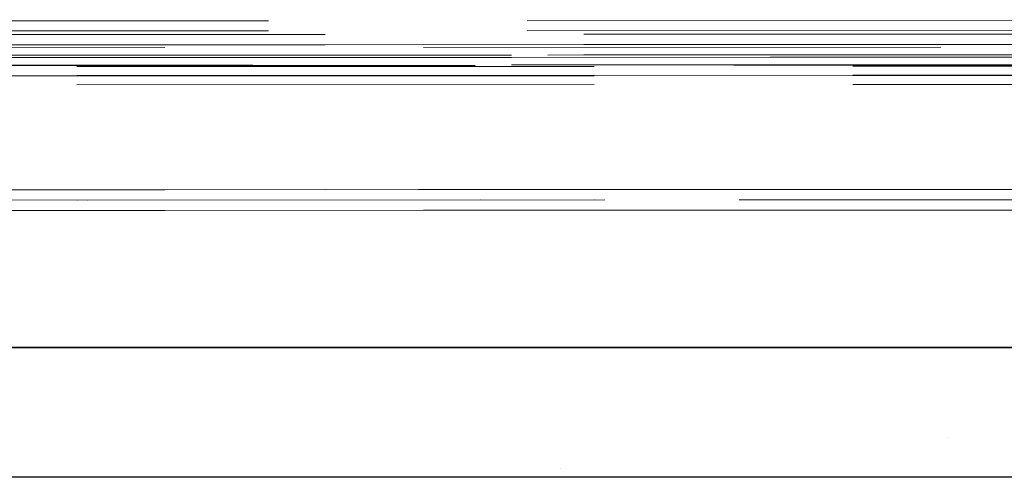
# Model space of a CAD drawing. Units: millimetres. Extents: x 1297 to 26387, y 467 to 26748.
# Drawn here: x 7596 to 7605, y 11379 to 11384 of the extents above; entities that cross this region are included whole.
import ezdxf

# ---------------------------------------------------------------- set-up
doc = ezdxf.new("R2010")
doc.units = ezdxf.units.MM
doc.header["$LTSCALE"] = 100
doc.linetypes.add('DASHED', pattern=[0.75, 0.5, -0.25])
for name, color, linetype in [('Namestaj dn soba', 7, 'Continuous'), ('STAN 3', 7, 'Continuous'), ('UNUTRASNJI KONSTRUKTIVNI ZIDOVI 25', 7, 'Continuous')]:
    doc.layers.add(name, color=color, linetype=linetype)

# ---------------------------------------------------------------- blocks, each defined once
blk = doc.blocks.new('Stan br.3')
at = {"layer": 'Namestaj dn soba', "color": 8, "linetype": 'Continuous', "lineweight": 18}
blk.add_line((-110.0708, -79.4022), (-275.5537, -79.4056), dxfattribs=at)
at = {"layer": 'STAN 3', "color": 8, "linetype": 'Continuous'}
blk.add_line((-212.2248, -79.4043), (21.3799, -79.3996), dxfattribs=at)
at = {"layer": 'UNUTRASNJI KONSTRUKTIVNI ZIDOVI 25', "color": 8, "linetype": 'Continuous'}
for p, q in [((-97.1984, -79.402), (-448.5697, -79.4091)), ((-448.6372, -80.6591), (-97.1984, -80.652))]:
    blk.add_line(p, q, dxfattribs=at)
at = {"layer": 'UNUTRASNJI KONSTRUKTIVNI ZIDOVI 25', "color": 8, "linetype": 'Continuous', "lineweight": 0}
for p, q in [((-196.0228, -80.2784), (-196.0228, -80.2784)), ((-199.7608, -80.5778), (-199.7608, -80.5778))]:
    blk.add_line(p, q, dxfattribs=at)
blk = doc.blocks.new('A$C71AD2C63')
at = {"color": 0, "lineweight": 5}
for p, q in [((138, 0), (138, 1025)), ((140, 16), (140, 1009))]:
    blk.add_line(p, q, dxfattribs=at)
at = {"color": 0, "linetype": 'DASHED', "lineweight": 5}
for p, q in [((138, 1009), (138, 16)), ((138, 16.01), (138, 1008.99)), ((139, 16), (139, 1009)), ((140, 16), (140, 1009)), ((124.273, 1008.5), (124.273, 16.5)), ((125.239, 1008.5), (125.239, 16.5)), ((126.098, 17), (126.098, 1008)), ((126.964, 17), (126.964, 1008)), ((126.964, 17), (126.964, 1008)), ((127, 1008.5), (127, 16.5)), ((127, 17), (127, 1008)), ((127.866, 17), (127.866, 1008)), ((138, 1008.5), (138, 16.5)), ((139, 17), (139, 1008)), ((140, 1008.5), (140, 16.5)), ((125.232, 25.01), (125.232, 999.99)), ((125.964, 999.99), (125.964, 25.01)), ((121.684, 998.5), (121.684, 26.5)), ((122.65, 998.5), (122.65, 26.5)), ((125, 996.5), (125, 28.5)), ((126, 28.5), (126, 996.5)), ((139, 28), (139, 997)), ((123, 993), (123, 32)), ((124, 993), (124, 32)), ((125, 993), (125, 32)), ((138, 32), (138, 993)), ((138, 993), (138, 32)), ((124, 495.171), (124, 16)), ((125, 25.01), (125, 493.101)), ((125, 25.01), (125, 493.101))]:
    blk.add_line(p, q, dxfattribs=at)

msp = doc.modelspace()

# ---------------------------------------------------------------- linework, layer by layer
at = {"layer": 'Namestaj dn soba', "color": 8, "linetype": 'Continuous', "lineweight": 18}
msp.add_line((7690.4328, 11380.3375), (7524.9499, 11380.3341), dxfattribs=at)
at = {"layer": 'STAN 3', "color": 8, "linetype": 'Continuous'}
msp.add_line((7588.2788, 11380.3354), (7821.8835, 11380.3402), dxfattribs=at)
at = {"layer": 'UNUTRASNJI KONSTRUKTIVNI ZIDOVI 25', "color": 8, "linetype": 'Continuous'}
for p, q in [((7703.3052, 11380.3377), (7351.9339, 11380.3306)), ((7351.8664, 11379.0806), (7703.3052, 11379.0877))]:
    msp.add_line(p, q, dxfattribs=at)
at = {"layer": 'UNUTRASNJI KONSTRUKTIVNI ZIDOVI 25', "color": 8, "linetype": 'Continuous', "lineweight": 0}
for p, q in [((7604.4808, 11379.4613), (7604.4808, 11379.4613)), ((7600.7427, 11379.1619), (7600.7427, 11379.1619))]:
    msp.add_line(p, q, dxfattribs=at)

# ---------------------------------------------------------------- block references
msp.add_blockref('Stan br.3', (7800.5036, 11459.7397))
at = {"color": 5, "xscale": -0.1, "yscale": 0.1, "zscale": 0.1, "rotation": 90.02479268012499}
msp.add_blockref('A$C71AD2C63', (7625.2621, 11395.6713), dxfattribs=at)

doc.saveas('drawing.dxf')
